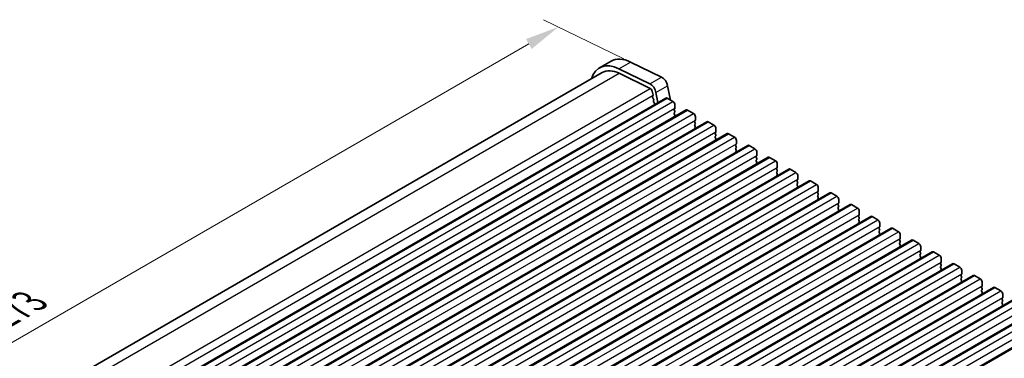
# Model space of a CAD drawing. Units: millimetres. Extents: x 36 to 5746, y 20 to 1144.
# Drawn here: x 172 to 352, y 479 to 541 of the extents above; entities that cross this region are included whole.
import ezdxf

# ---------------------------------------------------------------- set-up
doc = ezdxf.new("R2010")
doc.units = ezdxf.units.MM
doc.header["$LTSCALE"] = 2.5
doc.layers.get('Defpoints').update_dxf_attribs({"lineweight": 25})
for name, color, linetype, lineweight in [('Dimension (ISO)', 7, 'Continuous', 18), ('Visible (ISO)', 7, 'Continuous', 35), ('Visible Narrow (ISO)', 7, 'Continuous', 25)]:
    doc.layers.add(name, color=color, linetype=linetype, lineweight=lineweight)
doc.styles.add('Note Text (TK)', font='txt')
doc.dimstyles.new('Default - Method 1b (TK)', dxfattribs={"dimscale": 2.5, "dimtxt": 2.5, "dimasz": 2.5, "dimexe": 1, "dimexo": 1.5, "dimgap": 1, "dimtad": 1, "dimtoh": 1, "dimrnd": 1e-08, "dimdsep": 46, "dimtxsty": 'Note Text (TK)', "dimcen": 0.09, "dimdle": 5, "dimclrd": 100, "dimclre": 100, "dimclrt": 7, "dimadec": 1, "dimazin": 1, "dimtfac": 1, "dimtmove": 0, "dimatfit": 3, "dimfxl": 0, "dimtolj": 1, "dimlwd": -1, "dimlwe": -1, "dimarcsym": 0})

# ---------------------------------------------------------------- blocks, each defined once
blk = doc.blocks.new('*D5')
at = {"layer": 'Defpoints', "color": 0, "transparency": 16777216}
for p in [(286.77, 532.29), (77.71, 428.64), (93.73, 420.84)]:
    blk.add_point(p, dxfattribs=at)
at = {"layer": 'Dimension (ISO)', "color": 100, "transparency": 16777216}
for p, q in [((282.7, 534.27), (268.04, 541.41)), ((265.34, 536.97), (83.12, 431.77)), ((89.66, 422.82), (74.99, 429.96))]:
    blk.add_line(p, q, dxfattribs=at)
for points in [[(264.81, 537.87), (265.86, 536.06), (270.75, 540.09)], [(82.6, 432.67), (83.64, 430.86), (77.71, 428.64)]]:
    blk.add_solid(points, dxfattribs=at)
at = {"layer": 'Dimension (ISO)', "color": 7, "transparency": 16777216, "insert": (168.96, 487.04), "char_height": 6.25, "attachment_point": 4, "rotation": 30, "style": 'Note Text (TK)'}
blk.add_mtext('\\A1;{\\Q-34.043;\\W0.816;\\H0.784x;273}', dxfattribs=at)

msp = doc.modelspace()

# ---------------------------------------------------------------- linework, layer by layer
at = {"layer": 'Visible (ISO)'}
for p, q in [((278.2527, 532.6099), (280.374, 533.8347)), ((283.9319, 533.6738), (289.6017, 530.9136)), ((91.8917, 423.8597), (278.7527, 531.7439)), ((281.8105, 532.449), (287.4803, 529.6889)), ((281.8658, 531.6031), (287.5356, 528.843)), ((287.9063, 528.3207), (288.0487, 527.5791)), ((288.5924, 528.1221), (288.9507, 526.256)), ((290.7137, 529.3469), (291.2183, 526.719)), ((101.5844, 418.08), (290.3819, 527.0823)), ((288.043, 527.4829), (287.9825, 527.3408)), ((288.0152, 527.1452), (288.1621, 526.8945)), ((288.1885, 526.6868), (288.138, 526.6045)), ((288.1645, 526.3968), (288.3033, 526.1598)), ((288.3298, 525.9521), (288.2792, 525.8698)), ((290.6319, 527.0576), (291.6925, 526.4452)), ((105.332, 415.9164), (294.1295, 524.9187)), ((292.0178, 525.1388), (291.933, 525.0572)), ((291.933, 524.8612), (292.0178, 524.6816)), ((292.0178, 524.4856), (291.933, 524.404)), ((291.933, 524.208), (292.0178, 524.0284)), ((292.0461, 525.8329), (292.0461, 525.2205)), ((294.3795, 524.8939), (295.4402, 524.2816)), ((109.0797, 413.7527), (297.8772, 522.755)), ((292.0178, 523.8324), (291.933, 523.7508)), ((295.7655, 522.9752), (295.6806, 522.8935)), ((295.6806, 522.6976), (295.7655, 522.5179)), ((295.7655, 522.322), (295.6806, 522.2403)), ((295.7938, 523.6692), (295.7938, 523.0568)), ((298.1272, 522.7303), (299.1879, 522.1179)), ((112.8274, 411.5891), (301.6249, 520.5914)), ((295.6806, 522.0444), (295.7655, 521.8647)), ((295.7655, 521.6688), (295.6806, 521.5871)), ((299.5131, 520.8115), (299.4283, 520.7299)), ((299.4283, 520.5339), (299.5131, 520.3543)), ((299.5414, 521.5055), (299.5414, 520.8932)), ((301.8749, 520.5666), (302.9355, 519.9543)), ((299.5131, 520.1583), (299.4283, 520.0767)), ((299.4283, 519.8807), (299.5132, 519.7011)), ((299.5132, 519.5051), (299.4283, 519.4235)), ((303.2891, 519.3419), (303.2891, 518.7295)), ((116.575, 409.4254), (305.3725, 518.4277)), ((303.2608, 518.6479), (303.176, 518.5662)), ((303.176, 518.3702), (303.2608, 518.1906)), ((303.2608, 517.9947), (303.176, 517.913)), ((303.176, 517.717), (303.2608, 517.5374)), ((303.2608, 517.3415), (303.176, 517.2598)), ((305.6225, 518.4029), (306.6832, 517.7906)), ((307.0368, 517.1782), (307.0368, 516.5658)), ((120.3227, 407.2618), (309.1202, 516.2641)), ((307.0085, 516.4842), (306.9236, 516.4025)), ((306.9236, 516.2066), (307.0085, 516.027)), ((307.0085, 515.831), (306.9236, 515.7493)), ((306.9236, 515.5534), (307.0085, 515.3738)), ((307.0085, 515.1778), (306.9236, 515.0961)), ((309.3702, 516.2393), (310.4309, 515.6269)), ((124.0704, 405.0981), (312.8679, 514.1004)), ((310.7561, 514.3205), (310.6713, 514.2389)), ((310.6713, 514.0429), (310.7561, 513.8633)), ((310.7561, 513.6673), (310.6713, 513.5857)), ((310.6713, 513.3897), (310.7562, 513.2101)), ((310.7844, 515.0146), (310.7844, 514.4022)), ((313.1179, 514.0756), (314.1785, 513.4633)), ((127.818, 402.9344), (316.6155, 511.9367)), ((310.7562, 513.0141), (310.6713, 512.9325)), ((314.5038, 512.1569), (314.419, 512.0752)), ((314.419, 511.8793), (314.5038, 511.6996)), ((314.5038, 511.5037), (314.419, 511.422)), ((314.5321, 512.8509), (314.5321, 512.2385)), ((316.8655, 511.912), (317.9262, 511.2996)), ((131.5657, 400.7708), (320.3632, 509.7731)), ((314.419, 511.2261), (314.5038, 511.0464)), ((314.5038, 510.8505), (314.419, 510.7688)), ((318.2515, 509.9932), (318.1666, 509.9116)), ((318.1666, 509.7156), (318.2515, 509.536)), ((318.2797, 510.6873), (318.2798, 510.0749)), ((320.6132, 509.7483), (321.6739, 509.136)), ((318.2515, 509.34), (318.1666, 509.2584)), ((318.1666, 509.0624), (318.2515, 508.8828)), ((318.2515, 508.6868), (318.1666, 508.6052)), ((322.0274, 508.5236), (322.0274, 507.9112)), ((135.3134, 398.6071), (324.1109, 507.6094)), ((321.9991, 507.8296), (321.9143, 507.7479)), ((321.9143, 507.552), (321.9991, 507.3723)), ((321.9991, 507.1764), (321.9143, 507.0947)), ((321.9143, 506.8988), (321.9992, 506.7191)), ((321.9992, 506.5232), (321.9143, 506.4415)), ((324.3609, 507.5847), (325.4215, 506.9723)), ((325.7751, 506.3599), (325.7751, 505.7476)), ((139.061, 396.4435), (327.8585, 505.4458)), ((325.7468, 505.6659), (325.662, 505.5843)), ((325.662, 505.3883), (325.7468, 505.2087)), ((325.7468, 505.0127), (325.662, 504.9311)), ((325.662, 504.7351), (325.7468, 504.5555)), ((325.7468, 504.3595), (325.662, 504.2779)), ((328.1085, 505.421), (329.1692, 504.8087)), ((142.8087, 394.2798), (331.6062, 503.2821)), ((329.4945, 503.5023), (329.4096, 503.4206)), ((329.4096, 503.2246), (329.4945, 503.045)), ((329.4945, 502.8491), (329.4096, 502.7674)), ((329.4096, 502.5714), (329.4945, 502.3918)), ((329.5227, 504.1963), (329.5228, 503.5839)), ((331.8562, 503.2574), (332.9169, 502.645)), ((146.5564, 392.1162), (335.3539, 501.1185)), ((329.4945, 502.1959), (329.4096, 502.1142)), ((333.2421, 501.3386), (333.1573, 501.2569)), ((333.1573, 501.061), (333.2421, 500.8814)), ((333.2421, 500.6854), (333.1573, 500.6037)), ((333.2704, 502.0326), (333.2704, 501.4202)), ((335.6039, 501.0937), (336.6645, 500.4813)), ((150.304, 389.9525), (339.1015, 498.9548)), ((333.1573, 500.4078), (333.2421, 500.2282)), ((333.2422, 500.0322), (333.1573, 499.9505)), ((336.9898, 499.1749), (336.905, 499.0933)), ((336.905, 498.8973), (336.9898, 498.7177)), ((337.0181, 499.869), (337.0181, 499.2566)), ((339.3515, 498.93), (340.4122, 498.3177)), ((336.9898, 498.5217), (336.905, 498.4401)), ((336.905, 498.2441), (336.9898, 498.0645)), ((336.9898, 497.8685), (336.905, 497.7869)), ((340.7657, 497.7053), (340.7658, 497.0929)), ((154.0517, 387.7888), (342.8492, 496.7911)), ((340.7375, 497.0113), (340.6526, 496.9296)), ((340.6526, 496.7337), (340.7375, 496.554)), ((340.7375, 496.3581), (340.6526, 496.2764)), ((340.6526, 496.0805), (340.7375, 495.9008)), ((340.7375, 495.7049), (340.6526, 495.6232)), ((343.0992, 496.7664), (344.1599, 496.154)), ((344.5134, 495.5417), (344.5134, 494.9293)), ((157.7994, 385.6252), (346.5969, 494.6275)), ((344.4851, 494.8476), (344.4003, 494.766)), ((344.4003, 494.57), (344.4851, 494.3904)), ((344.4851, 494.1944), (344.4003, 494.1128)), ((344.4003, 493.9168), (344.4851, 493.7372)), ((344.4851, 493.5412), (344.4003, 493.4596)), ((346.8469, 494.6027), (347.9075, 493.9904)), ((161.547, 383.4615), (350.3445, 492.4638)), ((348.2328, 492.684), (348.1479, 492.6023)), ((348.148, 492.4064), (348.2328, 492.2267)), ((348.2328, 492.0308), (348.148, 491.9491)), ((348.148, 491.7532), (348.2328, 491.5735)), ((348.2611, 493.378), (348.2611, 492.7656)), ((350.5945, 492.4391), (351.6552, 491.8267)), ((165.2947, 381.2979), (354.0922, 490.3002)), ((348.2328, 491.3776), (348.148, 491.2959)), ((351.9805, 490.5203), (351.8956, 490.4387)), ((351.8956, 490.2427), (351.9805, 490.0631)), ((351.9805, 489.8671), (351.8956, 489.7855)), ((352.0087, 491.2143), (352.0087, 490.602)), ((169.0423, 379.1342), (357.8399, 488.1365)), ((351.8956, 489.5895), (351.9805, 489.4099)), ((351.9805, 489.2139), (351.8956, 489.1323)), ((172.79, 376.9706), (361.5875, 485.9729))]:
    msp.add_line(p, q, dxfattribs=at)
for centre, major_axis, start_param, end_param in [((282.2527, 525.6817), (-4, 6.9282), 5.57603358, 6.78854582), ((284.374, 526.9065), (-4, 6.9282), 5.57603358, 6.28318531), ((282.2527, 525.6817), (-3.5, 6.0622), 5.57603358, 6.28318531), ((287.5633, 528.42), (0.75, -1.299), 1.02975786, 2.43444092), ((289.6846, 529.6448), (0.75, -1.299), 1.02975786, 2.43444092), ((287.5633, 528.42), (0.25, -0.433), 1.02975786, 2.43444092), ((288.1141, 527.2049), (0.1, -0.1732), 3.55116075, 4.72359291), ((287.9115, 527.6188), (0.1, -0.1732), 0.4095681, 1.02975786), ((288.2633, 526.4565), (-0.1, 0.1732), 0.30322609, 1.58200025), ((288.0632, 526.8349), (0.1, -0.1732), 0.30322609, 1.58200025), ((288.4045, 525.7217), (-0.1, 0.1732), 0.30322609, 0.32303039), ((288.2045, 526.1001), (0.1, -0.1732), 0.30322609, 1.58200025), ((290.6319, 526.6493), (-0.25, 0.433), 5.49780074, 6.28318531), ((291.6925, 526.037), (0.25, -0.433), 0.78541176, 2.35620809), ((292.0461, 524.8939), (-0.1, 0.1732), 0.14191065, 1.42891287), ((292.0461, 524.2407), (-0.1, 0.1732), 0.14191065, 1.42891287), ((291.9047, 525.3021), (0.1, -0.1732), 0.14191065, 0.78541176), ((291.9047, 524.6489), (0.1, -0.1732), 0.14191065, 1.42891287), ((294.3795, 524.4857), (-0.25, 0.433), 5.49780074, 6.28318531), ((295.4402, 523.8733), (0.25, -0.433), 0.78541176, 2.35620809), ((292.0461, 523.5875), (-0.1, 0.1732), 0.14191065, 0.98153483), ((291.9047, 523.9957), (0.1, -0.1732), 0.14191065, 1.42891287), ((295.7938, 522.7302), (-0.1, 0.1732), 0.14191065, 1.42891287), ((295.6523, 523.1385), (0.1, -0.1732), 0.14191065, 0.78541176), ((295.6523, 522.4853), (0.1, -0.1732), 0.14191065, 1.42891287), ((298.1272, 522.322), (-0.25, 0.433), 5.49780074, 6.28318531), ((295.7938, 522.077), (-0.1, 0.1732), 0.14191065, 1.42891287), ((295.7938, 521.4238), (-0.1, 0.1732), 0.14191065, 0.98153483), ((295.6524, 521.8321), (0.1, -0.1732), 0.14191065, 1.42891287), ((299.1879, 521.7097), (0.25, -0.433), 0.78541176, 2.35620809), ((299.5414, 520.5666), (-0.1, 0.1732), 0.14191065, 1.42891287), ((299.4, 520.9748), (0.1, -0.1732), 0.14191065, 0.78541176), ((301.8749, 520.1584), (-0.25, 0.433), 5.49780074, 6.28318531), ((299.5414, 519.9134), (-0.1, 0.1732), 0.14191065, 1.42891287), ((299.5414, 519.2602), (-0.1, 0.1732), 0.14191065, 0.98153483), ((299.4, 520.3216), (0.1, -0.1732), 0.14191065, 1.42891287), ((299.4, 519.6684), (0.1, -0.1732), 0.14191065, 1.42891287), ((302.9355, 519.546), (0.25, -0.433), 0.78541176, 2.35620809), ((303.1477, 518.8112), (0.1, -0.1732), 0.14191065, 0.78541176), ((303.2891, 518.4029), (-0.1, 0.1732), 0.14191065, 1.42891287), ((303.2891, 517.7497), (-0.1, 0.1732), 0.14191065, 1.42891287), ((303.2891, 517.0965), (-0.1, 0.1732), 0.14191065, 0.98153483), ((303.1477, 518.158), (0.1, -0.1732), 0.14191065, 1.42891287), ((303.1477, 517.5047), (0.1, -0.1732), 0.14191065, 1.42891287), ((305.6225, 517.9947), (-0.25, 0.433), 5.49780074, 6.28318531), ((306.6832, 517.3823), (0.25, -0.433), 0.78541176, 2.35620809), ((307.0368, 516.2392), (-0.1, 0.1732), 0.14191065, 1.42891287), ((307.0368, 515.586), (-0.1, 0.1732), 0.14191065, 1.42891287), ((307.0368, 514.9328), (-0.1, 0.1732), 0.14191065, 0.98153483), ((306.8953, 516.6475), (0.1, -0.1732), 0.14191065, 0.78541176), ((306.8953, 515.9943), (0.1, -0.1732), 0.14191065, 1.42891287), ((306.8954, 515.3411), (0.1, -0.1732), 0.14191065, 1.42891287), ((309.3702, 515.831), (-0.25, 0.433), 5.49780074, 6.28318531), ((310.4309, 515.2187), (0.25, -0.433), 0.78541176, 2.35620809), ((310.7844, 514.0756), (-0.1, 0.1732), 0.14191065, 1.42891287), ((310.7844, 513.4224), (-0.1, 0.1732), 0.14191065, 1.42891287), ((310.643, 514.4838), (0.1, -0.1732), 0.14191065, 0.78541176), ((310.643, 513.8306), (0.1, -0.1732), 0.14191065, 1.42891287), ((313.1179, 513.6674), (-0.25, 0.433), 5.49780074, 6.28318531), ((314.1785, 513.055), (0.25, -0.433), 0.78541176, 2.35620809), ((310.7844, 512.7692), (-0.1, 0.1732), 0.14191065, 0.98153483), ((310.643, 513.1774), (0.1, -0.1732), 0.14191065, 1.42891287), ((314.5321, 511.9119), (-0.1, 0.1732), 0.14191065, 1.42891287), ((314.3907, 512.3202), (0.1, -0.1732), 0.14191065, 0.78541176), ((314.3907, 511.667), (0.1, -0.1732), 0.14191065, 1.42891287), ((316.8655, 511.5037), (-0.25, 0.433), 5.49780074, 6.28318531), ((314.5321, 511.2587), (-0.1, 0.1732), 0.14191065, 1.42891287), ((314.5321, 510.6055), (-0.1, 0.1732), 0.14191065, 0.98153483), ((314.3907, 511.0138), (0.1, -0.1732), 0.14191065, 1.42891287), ((317.9262, 510.8914), (0.25, -0.433), 0.78541176, 2.35620809), ((318.2798, 509.7483), (-0.1, 0.1732), 0.14191065, 1.42891287), ((318.1383, 510.1565), (0.1, -0.1732), 0.14191065, 0.78541176), ((320.6132, 509.3401), (-0.25, 0.433), 5.49780074, 6.28318531), ((318.2798, 509.0951), (-0.1, 0.1732), 0.14191065, 1.42891287), ((318.2798, 508.4419), (-0.1, 0.1732), 0.14191065, 0.98153483), ((318.1383, 509.5033), (0.1, -0.1732), 0.14191065, 1.42891287), ((318.1383, 508.8501), (0.1, -0.1732), 0.14191065, 1.42891287), ((321.6739, 508.7277), (0.25, -0.433), 0.78541176, 2.35620809), ((321.886, 507.9929), (0.1, -0.1732), 0.14191065, 0.78541176), ((322.0274, 507.5846), (-0.1, 0.1732), 0.14191065, 1.42891287), ((322.0274, 506.9314), (-0.1, 0.1732), 0.14191065, 1.42891287), ((322.0274, 506.2782), (-0.1, 0.1732), 0.14191065, 0.98153483), ((321.886, 507.3397), (0.1, -0.1732), 0.14191065, 1.42891287), ((321.886, 506.6865), (0.1, -0.1732), 0.14191065, 1.42891287), ((324.3609, 507.1764), (-0.25, 0.433), 5.49780074, 6.28318531), ((325.4215, 506.5641), (0.25, -0.433), 0.78541176, 2.35620809), ((325.7751, 505.421), (-0.1, 0.1732), 0.14191065, 1.42891287), ((325.7751, 504.7678), (-0.1, 0.1732), 0.14191065, 1.42891287), ((325.7751, 504.1146), (-0.1, 0.1732), 0.14191065, 0.98153483), ((325.6337, 505.8292), (0.1, -0.1732), 0.14191065, 0.78541176), ((325.6337, 505.176), (0.1, -0.1732), 0.14191065, 1.42891287), ((325.6337, 504.5228), (0.1, -0.1732), 0.14191065, 1.42891287), ((328.1085, 505.0128), (-0.25, 0.433), 5.49780074, 6.28318531), ((329.1692, 504.4004), (0.25, -0.433), 0.78541176, 2.35620809), ((329.5228, 503.2573), (-0.1, 0.1732), 0.14191065, 1.42891287), ((329.5228, 502.6041), (-0.1, 0.1732), 0.14191065, 1.42891287), ((329.3813, 503.6656), (0.1, -0.1732), 0.14191065, 0.78541176), ((329.3813, 503.0124), (0.1, -0.1732), 0.14191065, 1.42891287), ((331.8562, 502.8491), (-0.25, 0.433), 5.49780074, 6.28318531), ((332.9169, 502.2367), (0.25, -0.433), 0.78541176, 2.35620809), ((329.5228, 501.9509), (-0.1, 0.1732), 0.14191065, 0.98153483), ((329.3813, 502.3591), (0.1, -0.1732), 0.14191065, 1.42891287), ((333.2704, 501.0936), (-0.1, 0.1732), 0.14191065, 1.42891287), ((333.129, 501.5019), (0.1, -0.1732), 0.14191065, 0.78541176), ((333.129, 500.8487), (0.1, -0.1732), 0.14191065, 1.42891287), ((335.6039, 500.6854), (-0.25, 0.433), 5.49780074, 6.28318531), ((333.2704, 500.4404), (-0.1, 0.1732), 0.14191065, 1.42891287), ((333.2704, 499.7872), (-0.1, 0.1732), 0.14191065, 0.98153483), ((333.129, 500.1955), (0.1, -0.1732), 0.14191065, 1.42891287), ((336.6645, 500.0731), (0.25, -0.433), 0.78541176, 2.35620809), ((337.0181, 498.93), (-0.1, 0.1732), 0.14191065, 1.42891287), ((336.8767, 499.3382), (0.1, -0.1732), 0.14191065, 0.78541176), ((339.3515, 498.5218), (-0.25, 0.433), 5.49780074, 6.28318531), ((337.0181, 498.2768), (-0.1, 0.1732), 0.14191065, 1.42891287), ((337.0181, 497.6236), (-0.1, 0.1732), 0.14191065, 0.98153483), ((336.8767, 498.685), (0.1, -0.1732), 0.14191065, 1.42891287), ((336.8767, 498.0318), (0.1, -0.1732), 0.14191065, 1.42891287), ((340.4122, 497.9094), (0.25, -0.433), 0.78541176, 2.35620809), ((340.6243, 497.1746), (0.1, -0.1732), 0.14191065, 0.78541176), ((340.7658, 496.7663), (-0.1, 0.1732), 0.14191065, 1.42891287), ((340.7658, 496.1131), (-0.1, 0.1732), 0.14191065, 1.42891287), ((340.7658, 495.4599), (-0.1, 0.1732), 0.14191065, 0.98153483), ((340.6243, 496.5214), (0.1, -0.1732), 0.14191065, 1.42891287), ((340.6243, 495.8682), (0.1, -0.1732), 0.14191065, 1.42891287), ((343.0992, 496.3581), (-0.25, 0.433), 5.49780074, 6.28318531), ((344.1599, 495.7458), (0.25, -0.433), 0.78541176, 2.35620809), ((344.5134, 494.6027), (-0.1, 0.1732), 0.14191065, 1.42891287), ((344.5134, 493.9495), (-0.1, 0.1732), 0.14191065, 1.42891287), ((344.5134, 493.2963), (-0.1, 0.1732), 0.14191065, 0.98153483), ((344.372, 495.0109), (0.1, -0.1732), 0.14191065, 0.78541176), ((344.372, 494.3577), (0.1, -0.1732), 0.14191065, 1.42891287), ((344.372, 493.7045), (0.1, -0.1732), 0.14191065, 1.42891287), ((346.8469, 494.1945), (-0.25, 0.433), 5.49780074, 6.28318531), ((347.9075, 493.5821), (0.25, -0.433), 0.78541176, 2.35620809), ((348.2611, 492.439), (-0.1, 0.1732), 0.14191065, 1.42891287), ((348.2611, 491.7858), (-0.1, 0.1732), 0.14191065, 1.42891287), ((348.1197, 492.8473), (0.1, -0.1732), 0.14191065, 0.78541176), ((348.1197, 492.1941), (0.1, -0.1732), 0.14191065, 1.42891287), ((350.5945, 492.0308), (-0.25, 0.433), 5.49780074, 6.28318531), ((351.6552, 491.4185), (0.25, -0.433), 0.78541176, 2.35620809), ((348.2611, 491.1326), (-0.1, 0.1732), 0.14191065, 0.98153483), ((348.1197, 491.5409), (0.1, -0.1732), 0.14191065, 1.42891287), ((352.0088, 490.2754), (-0.1, 0.1732), 0.14191065, 1.42891287), ((351.8673, 490.6836), (0.1, -0.1732), 0.14191065, 0.78541176), ((351.8673, 490.0304), (0.1, -0.1732), 0.14191065, 1.42891287), ((352.0088, 489.6222), (-0.1, 0.1732), 0.14191065, 1.42891287), ((352.0088, 488.969), (-0.1, 0.1732), 0.14191065, 0.98153483), ((351.8673, 489.3772), (0.1, -0.1732), 0.14191065, 1.42891287)]:
    msp.add_ellipse(centre, major_axis=major_axis, ratio=0.57735027, start_param=start_param, end_param=end_param, dxfattribs=at)
at = {"layer": 'Visible Narrow (ISO)'}
for p, q in [((281.8105, 532.449), (283.9319, 533.6738)), ((93.8379, 423.0451), (281.8658, 531.6031)), ((287.4803, 529.6889), (289.6017, 530.9136)), ((99.3012, 420.1658), (287.5356, 528.843)), ((288.5924, 528.1221), (290.7137, 529.3469)), ((99.8345, 418.9136), (288.0487, 527.5791)), ((101.8344, 418.0553), (290.6319, 527.0576)), ((102.895, 417.4429), (291.6925, 526.4452)), ((103.2486, 416.2182), (292.0461, 525.2205)), ((105.582, 415.8916), (294.3795, 524.8939)), ((106.6427, 415.2793), (295.4402, 524.2816)), ((106.9962, 414.0545), (295.7938, 523.0568)), ((109.3297, 413.728), (298.1272, 522.7303)), ((110.3903, 413.1156), (299.1879, 522.1179)), ((110.7439, 411.8909), (299.5414, 520.8932)), ((113.0774, 411.5643), (301.8749, 520.5666)), ((114.138, 410.952), (302.9355, 519.9543)), ((114.4916, 409.7272), (303.2891, 518.7295)), ((116.825, 409.4007), (305.6225, 518.4029)), ((117.8857, 408.7883), (306.6832, 517.7906)), ((118.2392, 407.5636), (307.0368, 516.5658)), ((120.5727, 407.237), (309.3702, 516.2393)), ((121.6333, 406.6246), (310.4309, 515.6269)), ((121.9869, 405.3999), (310.7844, 514.4022)), ((124.3204, 405.0733), (313.1179, 514.0756)), ((125.381, 404.461), (314.1785, 513.4633)), ((125.7346, 403.2362), (314.5321, 512.2385)), ((128.068, 402.9097), (316.8655, 511.912)), ((129.1287, 402.2973), (317.9262, 511.2996)), ((129.4822, 401.0726), (318.2798, 510.0749)), ((131.8157, 400.746), (320.6132, 509.7483)), ((132.8763, 400.1337), (321.6739, 509.136)), ((133.2299, 398.9089), (322.0274, 507.9112)), ((135.5634, 398.5824), (324.3609, 507.5847)), ((136.624, 397.97), (325.4215, 506.9723)), ((136.9776, 396.7453), (325.7751, 505.7476)), ((139.311, 396.4187), (328.1085, 505.421)), ((140.3717, 395.8064), (329.1692, 504.8087)), ((140.7252, 394.5816), (329.5228, 503.5839)), ((143.0587, 394.2551), (331.8562, 503.2574)), ((144.1193, 393.6427), (332.9169, 502.645)), ((144.4729, 392.418), (333.2704, 501.4202)), ((146.8063, 392.0914), (335.6039, 501.0937)), ((147.867, 391.479), (336.6645, 500.4813)), ((148.2206, 390.2543), (337.0181, 499.2566)), ((150.554, 389.9277), (339.3515, 498.93)), ((151.6147, 389.3154), (340.4122, 498.3177)), ((151.9682, 388.0906), (340.7658, 497.0929)), ((154.3017, 387.7641), (343.0992, 496.7664)), ((155.3623, 387.1517), (344.1599, 496.154)), ((155.7159, 385.927), (344.5134, 494.9293)), ((158.0493, 385.6004), (346.8469, 494.6027)), ((159.11, 384.9881), (347.9075, 493.9904)), ((159.4636, 383.7633), (348.2611, 492.7656)), ((161.797, 383.4368), (350.5945, 492.4391)), ((162.8577, 382.8244), (351.6552, 491.8267)), ((163.2112, 381.5997), (352.0087, 490.602)), ((165.5447, 381.2731), (354.3422, 490.2754)), ((166.6053, 380.6608), (355.4028, 489.6631)), ((166.9589, 379.436), (355.7564, 488.4383)), ((169.2923, 379.1095), (358.0899, 488.1118)), ((170.353, 378.4971), (359.1505, 487.4994)), ((170.7066, 377.2724), (359.5041, 486.2746)), ((173.04, 376.9458), (361.8375, 485.9481))]:
    msp.add_line(p, q, dxfattribs=at)

# ---------------------------------------------------------------- dimensions: what is measured, and where the dimension line sits
at = {"layer": 'Dimension (ISO)', "color": 100, "true_color": 0x00ff3f}
dim = msp.add_linear_dim(base=(77.7076, 428.6402), p1=(286.7668, 532.2937), p2=(93.7266, 420.8419), angle=30, text='{\\Q-34.043;\\W0.816;\\H0.784x;<>}', dimstyle='Default - Method 1b (TK)', override={"dimgap": 1, "dimtoh": 0, "dimdec": 2, "dimlfac": 1.224745, "dimtol": 0, "dimlim": 0, "dimtp": 0, "dimtm": 0, "dimtdec": 2, "dimtofl": 0, "dimatfit": 1}, dxfattribs=at)
dim.commit()
dim.dimension.update_dxf_attribs({"geometry": '*D5', "text_midpoint": (175.0832, 484.86), "dimtype": 160})

doc.saveas('drawing.dxf')
